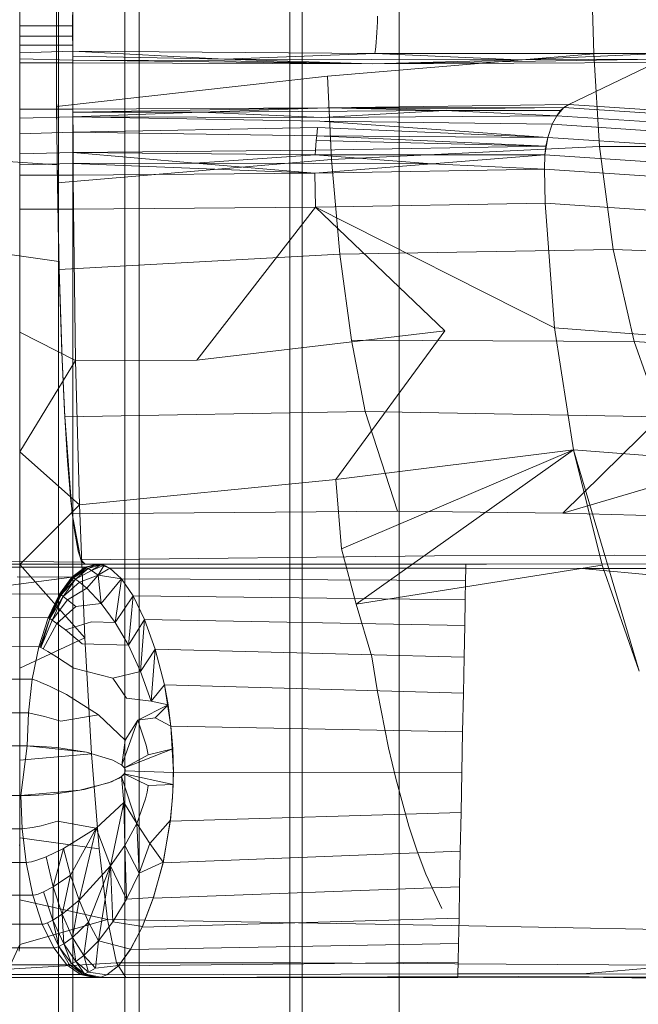
# Model space of a CAD drawing. Extents: x -607 to 0, y -323 to 139.
# Drawn here: x -127 to -123, y -192 to -184 of the extents above; entities that cross this region are included whole.
import ezdxf

# ---------------------------------------------------------------- set-up
doc = ezdxf.new("R2010")
doc.units = 0
doc.header["$MEASUREMENT"] = 0
doc.header["$PDMODE"] = 32
doc.header["$PDSIZE"] = 1
doc.styles.get("Standard").update_dxf_attribs({"font": 'Helvetica LT 57 Condensed_0.ttf'})
doc.dimstyles.new('FEET-METERS', dxfattribs={"dimtxt": 12, "dimasz": 7, "dimexe": 3, "dimexo": 3, "dimgap": 3, "dimtad": 0, "dimdec": 1, "dimzin": 3, "dimdsep": 46, "dimlunit": 4, "dimtxsty": 'Standard', "dimcen": 0.09, "dimadec": 0, "dimazin": 0, "dimtfac": 2, "dimtdec": 1, "dimtofl": 0, "dimtmove": 0, "dimatfit": 3, "dimfxl": 1, "dimfrac": 2, "dimtolj": 1, "dimtzin": 3, "dimarcsym": 0})

# ---------------------------------------------------------------- blocks, each defined once
blk = doc.blocks.new('*D115')
at = {"color": 0, "lineweight": -2, "transparency": 16777216}
for p, q in [((-309.6617, -123.4854), (-309.6617, 124.3698)), ((0.2646, -187.3246), (0.2646, 124.3698)), ((-302.6617, 121.3698), (-198.467, 121.3698)), ((-6.7354, 121.3698), (-96.5342, 121.3698))]:
    blk.add_line(p, q, dxfattribs=at)
at = {"color": 0, "lineweight": 0, "transparency": 16777216}
for points in [[(-302.6617, 122.5365), (-302.6617, 120.2032), (-309.6617, 121.3698)], [(-6.7354, 122.5365), (-6.7354, 120.2032), (0.2646, 121.3698)]]:
    blk.add_solid(points, dxfattribs=at)
at = {"layer": 'Defpoints', "color": 0, "lineweight": 0, "transparency": 16777216}
for p in [(-309.6617, 121.3698), (-309.6617, -126.4854), (0.2646, -190.3246)]:
    blk.add_point(p, dxfattribs=at)
at = {"color": 0, "lineweight": 0, "transparency": 16777216, "insert": (-147.5006, 121.3698), "char_height": 12, "attachment_point": 5}
blk.add_mtext('\\A1;25\'-10" [7.9M]', dxfattribs=at)
blk = doc.blocks.new('new block')
at = {"color": 0, "linetype": 'Continuous', "lineweight": 0}
for p, q in [((-124.6089, -196.7531), (-124.6089, -162.2531)), ((-125.4365, -165.7613), (-125.4365, -193.2613)), ((-125.3427, -165.7613), (-125.3427, -193.2613)), ((-127.183, -165.9488), (-127.1831, -193.0738)), ((-127.183, -165.9488), (-127.1831, -193.0738)), ((-127.0748, -165.9488), (-127.0748, -193.0738)), ((-127.0748, -165.9488), (-127.0748, -193.0738)), ((-126.683, -165.9488), (-126.6831, -193.0738)), ((-126.683, -165.9488), (-126.6831, -193.0738)), ((-126.5748, -165.9488), (-126.5748, -193.0738)), ((-126.5748, -165.9488), (-126.5748, -193.0738)), ((-127.4759, -177.3514), (-127.476, -185.5893)), ((-123.1716, -183.3907), (-123.139, -184.4137)), ((-127.2004, -183.6219), (-127.1997, -184.2694)), ((-127.476, -184.2031), (-127.476, -184.1409)), ((-127.1977, -184.8123), (-127.1999, -184.1219)), ((-127.0773, -184.119), (-127.077, -184.2028)), ((-127.077, -184.2028), (-127.0773, -184.119)), ((-124.7736, -184.1726), (-124.7754, -184.2137)), ((-124.7736, -184.1726), (-124.7723, -184.1295)), ((-127.077, -184.2028), (-127.476, -184.2031)), ((-127.476, -184.2806), (-127.476, -184.2031)), ((-127.0767, -184.2804), (-127.077, -184.2028)), ((-127.0767, -184.2804), (-127.077, -184.2028)), ((-124.7804, -184.2914), (-124.7777, -184.2538)), ((-124.7777, -184.2538), (-124.7754, -184.2137)), ((-127.0767, -184.2804), (-127.476, -184.2806)), ((-127.476, -184.3495), (-127.476, -184.2806)), ((-127.1997, -184.2694), (-127.1987, -184.6433)), ((-127.0764, -184.3496), (-127.0767, -184.2804)), ((-127.0764, -184.3496), (-127.0767, -184.2804)), ((-124.7834, -184.3274), (-124.7869, -184.3603)), ((-124.7834, -184.3274), (-124.7804, -184.2914)), ((-127.0764, -184.3496), (-127.476, -184.3495)), ((-127.476, -184.4077), (-127.476, -184.3495)), ((-127.476, -184.3495), (-127.476, -184.4077)), ((-127.0762, -184.3945), (-127.476, -184.4077)), ((-127.476, -184.4528), (-127.476, -184.4077)), ((-127.476, -184.4077), (-127.476, -184.4528)), ((-127.0762, -184.3945), (-127.0764, -184.3496)), ((-127.0762, -184.3945), (-127.0764, -184.3496)), ((-127.0762, -184.3945), (-124.7937, -184.4114)), ((-127.0762, -184.3945), (-125.9285, -184.4546)), ((-127.0762, -184.3945), (-127.076, -184.4323)), ((-127.076, -184.4323), (-127.0762, -184.3945)), ((-125.9285, -184.4546), (-124.7937, -184.4114)), ((-124.7937, -184.4114), (-124.7896, -184.3831)), ((-122.6359, -184.4112), (-124.7937, -184.4114)), ((-123.709, -184.4594), (-124.7937, -184.4114)), ((-124.7896, -184.3831), (-124.7869, -184.3603)), ((-122.6359, -184.4112), (-123.709, -184.4594)), ((-127.0759, -184.462), (-127.476, -184.4528)), ((-127.476, -184.4827), (-127.476, -184.4528)), ((-127.476, -184.4528), (-127.476, -184.4827)), ((-127.0758, -184.4827), (-127.476, -184.4827)), ((-127.476, -184.8335), (-127.476, -184.4827)), ((-127.0758, -184.4827), (-127.476, -184.4827)), ((-127.476, -184.4827), (-127.476, -184.8335)), ((-127.076, -184.4323), (-125.9285, -184.4546)), ((-127.0759, -184.462), (-127.076, -184.4323)), ((-127.0759, -184.462), (-127.076, -184.4323)), ((-127.0759, -184.462), (-125.9302, -184.4681)), ((-124.8136, -184.4895), (-127.0759, -184.462)), ((-127.0758, -184.4827), (-127.0759, -184.462)), ((-127.0759, -184.462), (-127.0758, -184.4827)), ((-124.8136, -184.4895), (-127.0758, -184.4827)), ((-127.0758, -184.4827), (-127.0744, -184.8336)), ((-124.8136, -184.4895), (-127.0758, -184.4827)), ((-127.0744, -184.8336), (-127.0758, -184.4827)), ((-124.8136, -184.4895), (-125.9302, -184.4681)), ((-123.709, -184.4594), (-125.9285, -184.4546)), ((-124.8136, -184.4895), (-125.9285, -184.4546)), ((-125.1509, -184.5835), (-123.139, -184.4137)), ((-124.8136, -184.4895), (-122.6545, -184.4539)), ((-124.8136, -184.4895), (-123.709, -184.4594)), ((-124.8136, -184.4895), (-122.674, -184.4796)), ((-124.8136, -184.4895), (-122.674, -184.4796)), ((-122.6545, -184.4539), (-123.709, -184.4594)), ((-123.139, -184.4137), (-123.0961, -185.1164)), ((-122.6826, -184.488), (-123.3284, -184.7966)), ((-122.6826, -184.488), (-123.3284, -184.7966)), ((-127.1977, -184.8123), (-125.1509, -184.5835)), ((-125.12, -185.2146), (-125.1509, -184.5835)), ((-127.1987, -184.6433), (-127.1933, -185.2528)), ((-127.476, -184.8335), (-127.0744, -184.8336)), ((-127.0744, -184.8336), (-127.476, -184.8335)), ((-127.476, -184.8335), (-127.476, -184.9022)), ((-127.1915, -185.39), (-127.1977, -184.8123)), ((-125.1525, -184.8227), (-127.0744, -184.8336)), ((-125.1525, -184.8227), (-127.0744, -184.8336)), ((-127.0744, -184.8336), (-127.0742, -184.8913)), ((-127.0743, -184.8557), (-127.0744, -184.8336)), ((-125.1525, -184.8227), (-127.0743, -184.8557)), ((-127.0743, -184.8557), (-126.1086, -184.8552)), ((-127.0743, -184.8557), (-127.0742, -184.8913)), ((-127.0742, -184.8913), (-126.1086, -184.8552)), ((-125.1525, -184.8227), (-126.1086, -184.8552)), ((-124.2647, -184.8426), (-126.1086, -184.8552)), ((-126.1086, -184.8552), (-125.1959, -184.895)), ((-124.2647, -184.8426), (-125.1959, -184.895)), ((-125.1525, -184.8227), (-123.3284, -184.7966)), ((-125.1525, -184.8227), (-123.3284, -184.7966)), ((-125.1525, -184.8227), (-123.3648, -184.82)), ((-125.1525, -184.8227), (-124.2511, -184.8295)), ((-125.1525, -184.8227), (-124.2647, -184.8426)), ((-123.4191, -184.883), (-124.2647, -184.8426)), ((-123.3895, -184.8439), (-124.2647, -184.8426)), ((-123.3648, -184.82), (-124.2511, -184.8295)), ((-123.3648, -184.82), (-123.4191, -184.883)), ((-123.3895, -184.8439), (-123.4191, -184.883)), ((-123.3648, -184.82), (-123.3895, -184.8439)), ((-123.3284, -184.7966), (-123.3648, -184.82)), ((-123.3284, -184.7966), (-123.3648, -184.82)), ((-123.3648, -184.82), (-122.4804, -184.8783)), ((-122.4433, -184.855), (-123.3284, -184.7966)), ((-123.3284, -184.7966), (-122.4433, -184.855)), ((-127.0742, -184.8913), (-127.476, -184.901)), ((-127.476, -185.0185), (-127.476, -184.9022)), ((-127.0737, -185.0068), (-127.0742, -184.8913)), ((-127.0742, -184.8913), (-127.0737, -185.0068)), ((-127.0742, -184.8913), (-125.2101, -184.9237)), ((-127.0742, -184.8913), (-125.1959, -184.895)), ((-123.4869, -185.047), (-125.2101, -184.9237)), ((-123.4528, -184.9468), (-125.2101, -184.9237)), ((-123.4191, -184.883), (-125.1959, -184.895)), ((-123.4191, -184.883), (-123.4528, -184.9468)), ((-123.4191, -184.883), (-123.4528, -184.9468)), ((-123.4191, -184.883), (-122.5368, -184.9414)), ((-127.0737, -185.0068), (-127.476, -185.0185)), ((-127.0737, -185.0068), (-125.2258, -184.9715)), ((-127.0731, -185.1599), (-127.0737, -185.0068)), ((-127.0737, -185.0068), (-127.0731, -185.1599)), ((-127.0737, -185.0068), (-125.2312, -185.0354)), ((-125.2258, -184.9715), (-125.2312, -185.0354)), ((-123.4869, -185.047), (-125.2258, -184.9715)), ((-123.4528, -184.9468), (-123.4869, -185.047)), ((-123.4528, -184.9468), (-123.4869, -185.047)), ((-123.4528, -184.9468), (-122.5725, -185.0052)), ((-127.476, -185.1687), (-127.476, -185.0185)), ((-125.2375, -185.0687), (-125.2409, -185.1428)), ((-125.2312, -185.0354), (-125.2375, -185.0687)), ((-123.5007, -185.1128), (-125.2375, -185.0687)), ((-123.5007, -185.1128), (-125.2312, -185.0354)), ((-123.4869, -185.047), (-125.2312, -185.0354)), ((-123.4869, -185.047), (-123.5091, -185.1779)), ((-123.4869, -185.047), (-123.5007, -185.1128)), ((-123.4869, -185.047), (-122.6098, -185.1058)), ((-127.1933, -185.2528), (-128.8776, -185.1422)), ((-127.0731, -185.1599), (-125.2409, -185.1428)), ((-125.2409, -185.1428), (-125.2444, -185.1776)), ((-123.5007, -185.1128), (-125.2409, -185.1428)), ((-125.12, -185.2146), (-123.0961, -185.1164)), ((-123.5091, -185.1779), (-123.5007, -185.1128)), ((-119.2916, -185.0963), (-123.0961, -185.1164)), ((-123.0961, -185.1164), (-122.9933, -185.8937)), ((-127.0731, -185.1599), (-127.476, -185.1697)), ((-127.476, -185.2008), (-127.476, -185.1687)), ((-127.476, -185.253), (-127.476, -185.2008)), ((-127.1915, -185.39), (-125.12, -185.2146)), ((-127.0727, -185.2448), (-127.0731, -185.1599)), ((-127.0731, -185.1599), (-125.2444, -185.1776)), ((-127.0731, -185.1599), (-126.152, -185.2417)), ((-127.0727, -185.2448), (-127.0731, -185.1599)), ((-126.152, -185.2417), (-125.2444, -185.1776)), ((-124.3631, -185.2466), (-125.2444, -185.1776)), ((-123.5091, -185.1779), (-125.2444, -185.1776)), ((-125.058, -185.928), (-125.12, -185.2146)), ((-123.5091, -185.1779), (-124.3631, -185.2466)), ((-123.5091, -185.1779), (-123.5123, -185.2864)), ((-123.5123, -185.2864), (-123.5091, -185.1779)), ((-122.6359, -185.2364), (-123.5091, -185.1779)), ((-127.0727, -185.2448), (-127.476, -185.253)), ((-127.476, -185.3319), (-127.476, -185.2505)), ((-127.1933, -185.2528), (-127.18, -185.9851)), ((-127.0727, -185.2448), (-126.152, -185.2417)), ((-127.0727, -185.2448), (-127.0724, -185.3319)), ((-125.2463, -185.3165), (-127.0727, -185.2448)), ((-127.0724, -185.3319), (-127.0727, -185.2448)), ((-125.2463, -185.3165), (-126.152, -185.2417)), ((-126.152, -185.2417), (-124.3631, -185.2466)), ((-125.2463, -185.3165), (-124.3631, -185.2466)), ((-123.5123, -185.2864), (-125.2463, -185.3165)), ((-125.2463, -185.3165), (-123.5123, -185.2864)), ((-123.5123, -185.2864), (-124.3631, -185.2466)), ((-122.6423, -185.3449), (-123.5123, -185.2864)), ((-123.5063, -185.5439), (-123.5123, -185.2864)), ((-123.5123, -185.2864), (-122.6423, -185.3449)), ((-123.5123, -185.2864), (-123.5063, -185.5439)), ((-127.476, -185.5893), (-127.476, -185.3319)), ((-127.0724, -185.3319), (-127.476, -185.3319)), ((-127.0724, -185.3319), (-127.476, -185.3319)), ((-127.476, -185.3319), (-127.476, -190.3417)), ((-127.476, -185.5893), (-127.476, -185.3319)), ((-127.476, -185.3319), (-127.476, -190.3417)), ((-127.0724, -185.3319), (-125.2463, -185.3165)), ((-125.2463, -185.3165), (-127.0724, -185.3319)), ((-127.0724, -185.3319), (-127.0713, -185.5893)), ((-127.0713, -185.5893), (-127.0724, -185.3319)), ((-125.2421, -185.5739), (-125.2463, -185.3165)), ((-127.1785, -186.0448), (-127.1915, -185.39)), ((-127.476, -185.5893), (-127.0713, -185.5893)), ((-127.0713, -185.5893), (-127.476, -185.5893)), ((-127.476, -187.4223), (-127.476, -185.5893)), ((-127.0713, -185.5893), (-125.2421, -185.5739)), ((-127.0713, -185.5893), (-125.2421, -185.5739)), ((-127.055, -186.7319), (-127.0713, -185.5893)), ((-127.055, -186.7319), (-127.0713, -185.5893)), ((-125.2421, -185.5739), (-126.1386, -186.729)), ((-125.2421, -185.5739), (-123.5063, -185.5439)), ((-123.5063, -185.5439), (-125.2421, -185.5739)), ((-125.2421, -185.5739), (-124.2635, -186.509)), ((-125.2421, -185.5739), (-123.4358, -186.4867)), ((-123.5063, -185.5439), (-122.6439, -185.6025)), ((-123.4358, -186.4867), (-123.5063, -185.5439)), ((-123.5063, -185.5439), (-122.6439, -185.6025)), ((-123.5063, -185.5439), (-123.4358, -186.4867)), ((-127.18, -185.9851), (-128.835, -185.7485)), ((-125.058, -185.928), (-122.9933, -185.8937)), ((-122.9933, -185.8937), (-122.8345, -186.5893)), ((-119.1179, -186.025), (-122.9933, -185.8937)), ((-127.1785, -186.0448), (-125.058, -185.928)), ((-124.9706, -186.5789), (-125.058, -185.928)), ((-127.18, -185.9851), (-127.1588, -186.6695)), ((-127.1597, -186.648), (-127.1785, -186.0448)), ((-123.4358, -186.4867), (-123.2916, -187.4072)), ((-123.4358, -186.4867), (-122.6032, -186.5501)), ((-123.4358, -186.4867), (-123.2916, -187.4072)), ((-127.476, -186.5195), (-127.055, -186.7319)), ((-124.2635, -186.509), (-126.1386, -186.729)), ((-124.2635, -186.509), (-125.0872, -187.6315)), ((-124.9706, -186.5789), (-122.8345, -186.5893)), ((-124.8667, -187.1193), (-124.9706, -186.5789)), ((-122.8345, -186.5893), (-122.6338, -187.1585)), ((-118.8564, -186.8372), (-122.8345, -186.5893)), ((-127.1588, -186.6695), (-127.1597, -186.648)), ((-127.1588, -186.6695), (-127.1387, -187.1156)), ((-127.1364, -187.1582), (-127.1588, -186.6695)), ((-127.055, -186.7319), (-127.476, -187.4223)), ((-127.055, -186.7319), (-126.1386, -186.729)), ((-127.0262, -187.8244), (-127.055, -186.7319)), ((-127.055, -186.7319), (-127.0262, -187.8244)), ((-127.1387, -187.1156), (-127.1158, -187.4901)), ((-127.1364, -187.1582), (-124.8667, -187.1193)), ((-127.0802, -187.8915), (-127.1364, -187.1582)), ((-124.8667, -187.1193), (-122.6338, -187.1585)), ((-124.622, -187.8718), (-124.8667, -187.1193)), ((-122.6338, -187.1585), (-123.3729, -187.886)), ((-127.0262, -187.8244), (-127.476, -187.4223)), ((-127.476, -189.0591), (-127.476, -187.4223)), ((-123.2916, -187.4072), (-125.0872, -187.6315)), ((-123.2916, -187.4072), (-125.0447, -188.1565)), ((-123.2916, -187.4072), (-124.9357, -188.5739)), ((-123.2916, -187.4072), (-122.7966, -189.0819)), ((-122.4866, -187.4709), (-123.2916, -187.4072)), ((-123.0768, -188.2798), (-123.2916, -187.4072)), ((-127.1158, -187.4901), (-127.0908, -187.7909)), ((-122.4067, -187.6006), (-123.3729, -187.886)), ((-127.0262, -187.8244), (-125.0872, -187.6315)), ((-125.0447, -188.1565), (-125.0872, -187.6315)), ((-127.0262, -187.8244), (-127.476, -188.2758)), ((-127.0908, -187.7909), (-127.064, -188.0188)), ((-126.9858, -188.8287), (-127.0262, -187.8244)), ((-127.0262, -187.8244), (-126.9858, -188.8287)), ((-127.0802, -187.8915), (-124.622, -187.8718)), ((-127.0157, -188.239), (-127.0802, -187.8915)), ((-124.622, -187.8718), (-123.3729, -187.886)), ((-122.1652, -187.9199), (-123.3729, -187.886)), ((-127.064, -188.0188), (-127.0359, -188.1738)), ((-127.0359, -188.1738), (-127.007, -188.2559)), ((-124.9357, -188.5739), (-125.0447, -188.1565)), ((-124.3438, -188.2096), (-122.9839, -188.2041)), ((-121.6893, -188.2151), (-122.9839, -188.2041)), ((-127.007, -188.2559), (-128.5894, -188.2415)), ((-127.5602, -188.271), (-127.2363, -188.271)), ((-127.5602, -188.271), (-126.8857, -188.271)), ((-126.9858, -188.8287), (-127.476, -188.2758)), ((-127.2363, -188.271), (-126.8857, -188.271)), ((-127.0157, -188.239), (-124.3438, -188.2096)), ((-126.9829, -188.2708), (-127.0157, -188.239)), ((-127.007, -188.2559), (-126.977, -188.2709)), ((-126.9551, -188.2709), (-126.9829, -188.2708)), ((-126.8857, -188.271), (-126.9827, -188.2955)), ((-126.8857, -188.271), (-126.9827, -188.2955)), ((-126.8824, -188.271), (-126.9802, -188.2958)), ((-126.8846, -188.271), (-126.9802, -188.2958)), ((-126.8824, -188.271), (-126.9776, -188.2966)), ((-126.9045, -188.2732), (-126.9776, -188.2966)), ((-126.9776, -188.2966), (-126.9268, -188.2784)), ((-126.9503, -188.2709), (-126.977, -188.2709)), ((-126.8614, -188.2739), (-126.9591, -188.3056)), ((-126.9591, -188.3056), (-126.9154, -188.2822)), ((-126.9551, -188.2709), (-126.8857, -188.271)), ((-126.9503, -188.2709), (-126.8857, -188.271)), ((-126.9493, -188.287), (-126.9268, -188.2784)), ((-126.8614, -188.2739), (-126.9339, -188.3204)), ((-126.8396, -188.2799), (-126.9339, -188.3204)), ((-126.9045, -188.2732), (-126.9268, -188.2784)), ((-126.8614, -188.2739), (-126.9154, -188.2822)), ((-126.8824, -188.271), (-126.9045, -188.2732)), ((-126.8846, -188.271), (-126.8857, -188.271)), ((-126.8857, -188.271), (-126.8846, -188.271)), ((-126.8846, -188.271), (-126.8824, -188.271)), ((-126.8846, -188.271), (-126.8824, -188.271)), ((-124.1057, -188.271), (-126.8846, -188.271)), ((-124.1057, -188.271), (-126.8846, -188.271)), ((-126.8396, -188.2799), (-126.8841, -188.3561)), ((-126.8614, -188.2739), (-126.8824, -188.271)), ((-126.8824, -188.271), (-126.796, -188.3014)), ((-126.8614, -188.2739), (-126.8396, -188.2799)), ((-126.796, -188.3014), (-126.8396, -188.2799)), ((-123.0768, -188.2798), (-124.9357, -188.5739)), ((-124.1057, -188.271), (-124.1063, -188.3033)), ((-124.1057, -188.271), (-124.1063, -188.3033)), ((-122.4395, -188.2685), (-124.1057, -188.271)), ((-124.1057, -188.271), (-123.9501, -188.271)), ((-123.9501, -188.271), (-122.4919, -188.2686)), ((-122.7966, -189.0819), (-123.0768, -188.2798)), ((-127.7175, -188.2939), (-127.3648, -188.2939)), ((-126.9827, -188.2955), (-127.3648, -188.2939)), ((-127.0818, -188.3704), (-126.9827, -188.2955)), ((-126.9827, -188.2955), (-127.0818, -188.3704)), ((-127.0805, -188.3705), (-126.9802, -188.2958)), ((-126.9802, -188.2958), (-127.0791, -188.3709)), ((-126.9776, -188.2966), (-127.0791, -188.3709)), ((-126.9776, -188.2966), (-127.0761, -188.372)), ((-126.9718, -188.2989), (-127.0761, -188.372)), ((-126.9718, -188.2989), (-127.0695, -188.3758)), ((-126.9591, -188.3056), (-127.0695, -188.3758)), ((-126.9591, -188.3056), (-127.0549, -188.3862)), ((-126.9339, -188.3204), (-127.0549, -188.3862)), ((-126.8841, -188.3561), (-127.0261, -188.4077)), ((-126.9827, -188.2955), (-126.9815, -188.2956)), ((-126.9815, -188.2956), (-126.9802, -188.2958)), ((-126.9802, -188.2958), (-126.9776, -188.2966)), ((-126.9776, -188.2966), (-126.9493, -188.287)), ((-126.9776, -188.2966), (-126.9718, -188.2989)), ((-126.9591, -188.3056), (-126.9718, -188.2989)), ((-126.8841, -188.3561), (-126.9699, -188.4537)), ((-126.9339, -188.3204), (-126.9591, -188.3056)), ((-126.8841, -188.3561), (-126.9339, -188.3204)), ((-126.796, -188.3014), (-126.8841, -188.3561)), ((-126.7075, -188.3819), (-126.8841, -188.3561)), ((-126.8604, -188.5686), (-126.8841, -188.3561)), ((-126.7075, -188.3819), (-126.796, -188.3014)), ((-124.1063, -188.3033), (-126.796, -188.3014)), ((-126.796, -188.3014), (-126.7075, -188.3819)), ((-124.1063, -188.3033), (-124.108, -188.3943)), ((-124.1063, -188.3033), (-124.108, -188.3943)), ((-124.1063, -188.3033), (-123.2282, -188.3037)), ((-123.2282, -188.3037), (-121.5282, -188.307)), ((-123.2282, -188.3037), (-122.2867, -188.3958)), ((-127.0818, -188.3704), (-128.0334, -188.4951)), ((-127.0818, -188.3704), (-127.4963, -188.3675)), ((-127.1773, -188.4986), (-127.0818, -188.3704)), ((-127.0818, -188.3704), (-127.1773, -188.4986)), ((-127.1744, -188.4992), (-127.0761, -188.372)), ((-127.1711, -188.5006), (-127.0761, -188.372)), ((-127.1711, -188.5006), (-127.0695, -188.3758)), ((-127.1637, -188.5051), (-127.0695, -188.3758)), ((-127.1637, -188.5051), (-127.0549, -188.3862)), ((-127.1475, -188.5174), (-127.0549, -188.3862)), ((-127.1475, -188.5174), (-127.0261, -188.4077)), ((-127.0818, -188.3704), (-127.0805, -188.3705)), ((-127.0805, -188.3705), (-127.0791, -188.3709)), ((-127.0791, -188.3709), (-127.0761, -188.372)), ((-127.0761, -188.372), (-127.0695, -188.3758)), ((-127.0695, -188.3758), (-127.0549, -188.3862)), ((-127.0549, -188.3862), (-127.0261, -188.4077)), ((-126.9699, -188.4537), (-127.0261, -188.4077)), ((-126.7075, -188.3819), (-126.8604, -188.5686)), ((-126.7075, -188.3819), (-126.7555, -188.7135)), ((-126.6195, -188.5121), (-126.7075, -188.3819)), ((-124.108, -188.3943), (-126.7075, -188.3819)), ((-126.7075, -188.3819), (-126.6195, -188.5121)), ((-124.108, -188.3943), (-124.1108, -188.5407)), ((-124.1108, -188.5407), (-124.108, -188.3943)), ((-127.1773, -188.4986), (-128.0334, -188.4951)), ((-127.1773, -188.4986), (-127.2627, -188.6772)), ((-127.2627, -188.6772), (-127.1773, -188.4986)), ((-127.2561, -188.6792), (-127.1711, -188.5006)), ((-127.2561, -188.6792), (-127.1637, -188.5051)), ((-127.2482, -188.6837), (-127.1637, -188.5051)), ((-127.1773, -188.4986), (-127.1759, -188.4988)), ((-127.1759, -188.4988), (-127.1744, -188.4992)), ((-127.1744, -188.4992), (-127.1711, -188.5006)), ((-127.1711, -188.5006), (-127.1637, -188.5051)), ((-127.1637, -188.5051), (-127.1475, -188.5174)), ((-126.9699, -188.4537), (-127.1154, -188.5419)), ((-126.8604, -188.5686), (-126.9699, -188.4537)), ((-127.2482, -188.6837), (-127.1475, -188.5174)), ((-127.2308, -188.6957), (-127.1475, -188.5174)), ((-127.2308, -188.6957), (-127.1154, -188.5419)), ((-127.1475, -188.5174), (-127.1154, -188.5419)), ((-127.1154, -188.5419), (-127.0536, -188.592)), ((-126.8604, -188.5686), (-127.0536, -188.592)), ((-126.8604, -188.5686), (-126.7555, -188.7135)), ((-126.6195, -188.5121), (-126.7555, -188.7135)), ((-126.6195, -188.5121), (-126.6552, -188.8846)), ((-126.5331, -188.6893), (-126.6195, -188.5121)), ((-124.1108, -188.5407), (-126.6195, -188.5121)), ((-126.6195, -188.5121), (-126.5331, -188.6893)), ((-124.8162, -188.972), (-124.9357, -188.5739)), ((-124.1108, -188.5407), (-124.1145, -188.7368)), ((-124.1145, -188.7368), (-124.1108, -188.5407)), ((-127.1966, -188.7196), (-127.0536, -188.592)), ((-127.2627, -188.6772), (-128.1716, -188.6737)), ((-127.2627, -188.6772), (-127.3322, -188.8965)), ((-127.3322, -188.8965), (-127.2627, -188.6772)), ((-127.3254, -188.8982), (-127.2482, -188.6837)), ((-127.3174, -188.9019), (-127.2482, -188.6837)), ((-127.3174, -188.9019), (-127.2308, -188.6957)), ((-127.2997, -188.912), (-127.1966, -188.7196)), ((-127.2627, -188.6772), (-127.2612, -188.6774)), ((-127.2612, -188.6774), (-127.2596, -188.6778)), ((-127.2596, -188.6778), (-127.2561, -188.6792)), ((-127.2561, -188.6792), (-127.2482, -188.6837)), ((-127.2482, -188.6837), (-127.2308, -188.6957)), ((-127.2308, -188.6957), (-127.1966, -188.7196)), ((-127.1966, -188.7196), (-127.1308, -188.7672)), ((-127.1308, -188.7672), (-126.9344, -188.7087)), ((-126.7555, -188.7135), (-126.9344, -188.7087)), ((-126.6552, -188.8846), (-126.7555, -188.7135)), ((-126.5331, -188.6893), (-126.6552, -188.8846)), ((-126.5331, -188.6893), (-126.5634, -189.0821)), ((-126.4526, -188.9134), (-126.5331, -188.6893)), ((-124.1145, -188.7368), (-126.5331, -188.6893)), ((-126.5331, -188.6893), (-126.4526, -188.9134)), ((-127.1308, -188.7672), (-127.0045, -188.8741)), ((-124.1145, -188.7368), (-124.1191, -188.975)), ((-124.1191, -188.975), (-124.1145, -188.7368)), ((-126.9858, -188.8287), (-127.476, -189.0591)), ((-126.6552, -188.8846), (-127.0045, -188.8741)), ((-126.9354, -189.7059), (-126.9858, -188.8287)), ((-126.9354, -189.7059), (-126.9858, -188.8287)), ((-127.3322, -188.8965), (-128.284, -188.8936)), ((-127.3322, -188.8965), (-127.3822, -189.1418)), ((-127.3822, -189.1418), (-127.3322, -188.8965)), ((-127.3322, -188.8965), (-127.329, -188.897)), ((-127.329, -188.897), (-127.3254, -188.8982)), ((-127.3254, -188.8982), (-127.3174, -188.9019)), ((-127.3174, -188.9019), (-127.2997, -188.912)), ((-127.2997, -188.912), (-127.2649, -188.9319)), ((-127.2649, -188.9319), (-127.1976, -188.9713)), ((-126.5634, -189.0821), (-126.6552, -188.8846)), ((-126.4526, -188.9134), (-126.5634, -189.0821)), ((-126.4526, -188.9134), (-126.4847, -189.307)), ((-126.383, -189.1847), (-126.4526, -188.9134)), ((-124.1191, -188.975), (-126.4526, -188.9134)), ((-126.4526, -188.9134), (-126.383, -189.1847)), ((-127.1976, -188.9713), (-127.0679, -189.0591)), ((-124.7726, -189.2369), (-124.8162, -188.972)), ((-124.1191, -188.975), (-124.1244, -189.2461)), ((-124.1244, -189.2461), (-124.1191, -188.975)), ((-127.476, -190.3417), (-127.476, -189.0591)), ((-127.0679, -189.0591), (-126.7729, -189.1337)), ((-126.5634, -189.0821), (-126.7729, -189.1337)), ((-126.4847, -189.307), (-126.5634, -189.0821)), ((-127.3822, -189.1418), (-128.3642, -189.1399)), ((-127.4114, -189.3967), (-127.3822, -189.1418)), ((-127.4114, -189.3967), (-127.3822, -189.1418)), ((-127.3822, -189.1418), (-127.379, -189.1422)), ((-127.379, -189.1422), (-127.3754, -189.143)), ((-127.3754, -189.143), (-127.3676, -189.1456)), ((-127.3676, -189.1456), (-127.3506, -189.1525)), ((-127.3169, -189.1664), (-127.3506, -189.1525)), ((-127.3169, -189.1664), (-127.251, -189.194)), ((-126.7729, -189.1337), (-126.6707, -189.2848)), ((-127.251, -189.194), (-127.1223, -189.2567)), ((-126.383, -189.1847), (-126.4847, -189.307)), ((-126.3557, -189.3349), (-126.383, -189.1847)), ((-124.1244, -189.2461), (-126.383, -189.1847)), ((-126.383, -189.1847), (-126.3342, -189.4959)), ((-124.6892, -189.6615), (-124.7726, -189.2369)), ((-124.1244, -189.2461), (-124.1301, -189.5399)), ((-124.1301, -189.5399), (-124.1244, -189.2461)), ((-126.8813, -189.4105), (-127.1223, -189.2567)), ((-126.4847, -189.307), (-126.6707, -189.2848)), ((-126.3557, -189.3349), (-126.4847, -189.307)), ((-127.4114, -189.3967), (-128.4105, -189.3958)), ((-127.4114, -189.3967), (-127.4211, -189.6459)), ((-127.4211, -189.6459), (-127.4114, -189.3967)), ((-127.4114, -189.3967), (-127.2894, -189.4236)), ((-126.3557, -189.3349), (-126.5837, -189.4518)), ((-126.3557, -189.3349), (-126.4524, -189.4336)), ((-126.3342, -189.4959), (-126.3557, -189.3349)), ((-127.2894, -189.4236), (-127.1664, -189.4589)), ((-127.1664, -189.4589), (-126.8813, -189.4105)), ((-126.8813, -189.4105), (-126.6805, -189.6016)), ((-126.7043, -189.7909), (-126.5837, -189.4518)), ((-126.6805, -189.6016), (-126.5837, -189.4518)), ((-126.5837, -189.4518), (-126.4524, -189.4336)), ((-126.5837, -189.4518), (-126.5209, -189.6394)), ((-126.3342, -189.4959), (-126.4524, -189.4336)), ((-126.3342, -189.4959), (-126.3263, -189.5807)), ((-124.1301, -189.5399), (-126.3342, -189.4959)), ((-126.316, -189.8456), (-126.3342, -189.4959)), ((-124.136, -189.845), (-124.1301, -189.5399)), ((-124.136, -189.845), (-124.1301, -189.5399)), ((-126.7043, -189.7909), (-126.6805, -189.6016)), ((-126.3205, -189.6675), (-126.3263, -189.5807)), ((-128.4249, -189.646), (-127.4211, -189.6459)), ((-127.4211, -189.6459), (-127.9425, -189.646)), ((-127.4673, -190.021), (-127.4211, -189.6459)), ((-127.4211, -189.6459), (-127.3128, -189.6493)), ((-126.973, -189.6942), (-127.4211, -189.6459)), ((-127.3128, -189.6493), (-127.1996, -189.6585)), ((-127.1996, -189.6585), (-126.973, -189.6942)), ((-126.973, -189.6942), (-126.7727, -189.7528)), ((-126.7727, -189.7528), (-126.973, -189.6942)), ((-126.6851, -189.812), (-126.3205, -189.6675)), ((-126.5158, -189.6633), (-126.5209, -189.6394)), ((-126.5072, -189.7133), (-126.5158, -189.6633)), ((-126.3205, -189.6675), (-126.5072, -189.7133)), ((-126.317, -189.756), (-126.3205, -189.6675)), ((-124.6355, -189.8915), (-124.6892, -189.6615)), ((-126.9354, -189.7059), (-127.476, -189.7534)), ((-127.476, -190.3417), (-127.476, -189.7534)), ((-126.8769, -190.4238), (-126.9354, -189.7059)), ((-126.8769, -190.4238), (-126.9354, -189.7059)), ((-126.7727, -189.7528), (-126.7043, -189.7909)), ((-126.7043, -189.7909), (-126.7727, -189.7528)), ((-126.6851, -189.812), (-126.5072, -189.7133)), ((-126.316, -189.8456), (-126.317, -189.756)), ((-126.6851, -189.812), (-126.7043, -189.7909)), ((-126.6851, -189.812), (-126.7043, -189.7909)), ((-126.6817, -189.8462), (-126.688, -189.8574)), ((-126.6813, -189.8453), (-126.6874, -189.8565)), ((-126.6802, -189.823), (-126.6851, -189.812)), ((-126.6802, -189.823), (-126.6851, -189.812)), ((-126.6788, -189.8345), (-126.6817, -189.8462)), ((-126.6798, -189.8401), (-126.6813, -189.8453)), ((-126.6788, -189.8341), (-126.6802, -189.823)), ((-126.6788, -189.8341), (-126.6802, -189.823)), ((-126.6794, -189.8381), (-126.6798, -189.8401)), ((-126.6792, -189.8372), (-126.6794, -189.8381)), ((-126.6791, -189.8367), (-126.6792, -189.8372)), ((-126.6788, -189.8341), (-126.6791, -189.8365)), ((-126.6791, -189.8365), (-126.6791, -189.8367)), ((-126.6788, -189.8341), (-126.316, -189.8456)), ((-126.316, -189.8456), (-126.6788, -189.8341)), ((-126.6788, -189.8341), (-126.6788, -189.8345)), ((-126.6788, -189.8341), (-126.6788, -189.8341)), ((-126.316, -189.8456), (-124.136, -189.845)), ((-124.136, -189.845), (-126.316, -189.8456)), ((-126.316, -189.8458), (-126.316, -189.8456)), ((-126.316, -189.8458), (-126.316, -189.8456)), ((-126.316, -189.8463), (-126.316, -189.8458)), ((-126.316, -189.8458), (-126.316, -189.8463)), ((-124.1419, -190.1496), (-124.136, -189.845)), ((-124.1419, -190.1496), (-124.136, -189.845)), ((-126.9907, -189.9752), (-126.7823, -189.9164)), ((-126.7254, -189.8889), (-126.8068, -189.9257)), ((-126.7823, -189.9164), (-126.7089, -189.8778)), ((-126.6976, -189.8682), (-126.7254, -189.8889)), ((-126.7089, -189.8778), (-126.6874, -189.8565)), ((-126.7089, -189.8778), (-126.5923, -190.2315)), ((-126.7089, -189.8778), (-126.6898, -190.0747)), ((-126.688, -189.8574), (-126.6976, -189.8682)), ((-126.6874, -189.8565), (-126.5061, -189.9443)), ((-126.3179, -189.9386), (-126.6874, -189.8565)), ((-126.3228, -190.0372), (-126.316, -189.8487)), ((-126.3167, -189.8912), (-126.3179, -189.9386)), ((-126.3162, -189.8653), (-126.3167, -189.8912)), ((-126.3161, -189.8524), (-126.3162, -189.8653)), ((-126.316, -189.8487), (-126.3161, -189.8524)), ((-126.316, -189.8463), (-126.316, -189.8478)), ((-126.316, -189.8478), (-126.316, -189.8487)), ((-126.316, -189.8484), (-126.316, -189.8487)), ((-124.5355, -190.2517), (-124.6355, -189.8915)), ((-127.0218, -189.9813), (-127.4673, -190.021)), ((-127.2224, -190.0102), (-126.9907, -189.9752)), ((-126.8068, -189.9257), (-127.0218, -189.9813)), ((-126.5061, -189.9443), (-126.5145, -189.9952)), ((-126.3179, -189.9386), (-126.5061, -189.9443)), ((-126.3179, -189.9386), (-126.3223, -190.0301)), ((-127.4673, -190.021), (-128.4735, -190.021)), ((-127.4673, -190.021), (-127.9924, -190.021)), ((-127.3946, -190.0206), (-127.4673, -190.021)), ((-127.4673, -190.021), (-127.4581, -190.2713)), ((-127.4673, -190.021), (-127.4581, -190.2713)), ((-127.3946, -190.0206), (-127.336, -190.0187)), ((-127.336, -190.0187), (-127.2224, -190.0102)), ((-126.5255, -190.045), (-126.5923, -190.2315)), ((-126.5255, -190.045), (-126.5145, -189.9952)), ((-126.3391, -190.2135), (-126.3228, -190.0372)), ((-126.3383, -190.2068), (-126.3223, -190.0301)), ((-126.8991, -190.2668), (-126.6898, -190.0747)), ((-126.6898, -190.0747), (-126.7896, -190.5509)), ((-126.6898, -190.0747), (-126.6835, -190.3993)), ((-126.5923, -190.2315), (-126.6898, -190.0747)), ((-127.1904, -190.214), (-127.3148, -190.2488)), ((-126.8991, -190.2668), (-127.1904, -190.214)), ((-126.3383, -190.2068), (-126.4924, -190.3827)), ((-126.394, -190.5298), (-126.3391, -190.2135)), ((-126.3928, -190.5241), (-126.3383, -190.2068)), ((-126.3391, -190.2135), (-124.1419, -190.1496)), ((-124.1476, -190.442), (-124.1419, -190.1496)), ((-124.1476, -190.442), (-124.1419, -190.1496)), ((-127.4581, -190.2713), (-128.4587, -190.2712)), ((-127.4581, -190.2713), (-127.3801, -190.2628)), ((-127.4287, -190.5272), (-127.4581, -190.2713)), ((-127.4581, -190.2713), (-127.4287, -190.5272)), ((-127.3801, -190.2628), (-127.3148, -190.2488)), ((-126.8991, -190.2668), (-127.1468, -190.4207)), ((-126.8991, -190.2668), (-127.0922, -190.6223)), ((-126.8991, -190.2668), (-127.028, -190.8105)), ((-126.8991, -190.2668), (-126.7896, -190.5509)), ((-126.5923, -190.2315), (-126.6835, -190.3993)), ((-126.5923, -190.2315), (-126.5748, -190.6078)), ((-126.5923, -190.2315), (-126.4924, -190.3827)), ((-124.4728, -190.4417), (-124.5355, -190.2517)), ((-126.8769, -190.4238), (-127.476, -190.3417)), ((-127.476, -190.8097), (-127.476, -190.3417)), ((-127.476, -190.3417), (-127.4759, -191.146)), ((-127.476, -190.396), (-127.481, -190.396)), ((-127.1468, -190.4207), (-127.2777, -190.4831)), ((-127.1468, -190.4207), (-127.2246, -190.71)), ((-127.1468, -190.4207), (-127.0922, -190.6223)), ((-126.8124, -190.9571), (-126.8769, -190.4238)), ((-126.8124, -190.9571), (-126.8769, -190.4238)), ((-126.6835, -190.3993), (-126.7896, -190.5509)), ((-126.5748, -190.6078), (-126.6835, -190.3993)), ((-126.67, -190.805), (-126.6835, -190.3993)), ((-126.5748, -190.6078), (-126.4924, -190.3827)), ((-126.3928, -190.5241), (-126.4924, -190.3827)), ((-127.3871, -190.5214), (-127.3475, -190.5101)), ((-127.3475, -190.5101), (-127.2777, -190.4831)), ((-127.2777, -190.4831), (-127.2246, -190.71)), ((-126.394, -190.5298), (-124.1476, -190.442)), ((-124.407, -190.6158), (-124.4728, -190.4417)), ((-124.1528, -190.7111), (-124.1476, -190.442)), ((-124.1528, -190.7111), (-124.1476, -190.442)), ((-127.4287, -190.5272), (-128.4116, -190.5271)), ((-127.4287, -190.5272), (-127.4079, -190.5256)), ((-127.3776, -190.7735), (-127.4287, -190.5272)), ((-127.4287, -190.5272), (-127.3776, -190.7735)), ((-127.3871, -190.5214), (-127.4079, -190.5256)), ((-126.7896, -190.5509), (-127.028, -190.8105)), ((-126.7896, -190.5509), (-126.9566, -190.9779)), ((-126.8809, -191.1181), (-126.7896, -190.5509)), ((-126.7733, -190.9752), (-126.7896, -190.5509)), ((-126.67, -190.805), (-126.7896, -190.5509)), ((-126.3928, -190.5241), (-126.5748, -190.6078)), ((-126.4677, -190.7965), (-126.394, -190.5298)), ((-126.4662, -190.7918), (-126.3928, -190.5241)), ((-127.0922, -190.6223), (-127.2246, -190.71)), ((-127.1572, -190.9172), (-127.0922, -190.6223)), ((-127.028, -190.8105), (-127.0922, -190.6223)), ((-126.67, -190.805), (-126.5748, -190.6078)), ((-124.2882, -190.8752), (-124.407, -190.6158)), ((-127.2246, -190.71), (-127.296, -190.7487)), ((-127.2246, -190.71), (-127.2269, -190.9637)), ((-127.1572, -190.9172), (-127.2246, -190.71)), ((-126.4677, -190.7965), (-124.1528, -190.7111)), ((-124.1574, -190.9465), (-124.1528, -190.7111)), ((-124.1574, -190.9465), (-124.1528, -190.7111)), ((-127.3776, -190.7735), (-128.3299, -190.7734)), ((-127.476, -190.9263), (-127.476, -190.8064)), ((-126.8124, -190.9571), (-127.476, -190.8097)), ((-127.4759, -191.146), (-127.476, -190.8097)), ((-127.476, -190.8097), (-127.476, -191.146)), ((-127.3776, -190.7735), (-127.3572, -190.7711)), ((-127.3062, -190.9933), (-127.3776, -190.7735)), ((-127.3776, -190.7735), (-127.3062, -190.9933)), ((-127.3572, -190.7711), (-127.3363, -190.7651)), ((-127.296, -190.7487), (-127.3363, -190.7651)), ((-127.296, -190.7487), (-127.2269, -190.9637)), ((-127.028, -190.8105), (-127.1572, -190.9172)), ((-127.028, -190.8105), (-127.0784, -191.0934)), ((-126.9566, -190.9779), (-127.028, -190.8105)), ((-126.7733, -190.9752), (-126.67, -190.805)), ((-126.4662, -190.7918), (-126.67, -190.805)), ((-126.5516, -191.015), (-126.4677, -190.7965)), ((-126.5499, -191.0112), (-126.4662, -190.7918)), ((-126.8124, -190.9571), (-127.4759, -191.146)), ((-127.1572, -190.9172), (-127.2269, -190.9637)), ((-127.1572, -190.9172), (-127.1439, -191.1418)), ((-127.0784, -191.0934), (-127.1572, -190.9172)), ((-126.7443, -191.2847), (-126.8124, -190.9571)), ((-126.8124, -190.9571), (-124.2154, -191.0034)), ((-126.7443, -191.2847), (-126.8124, -190.9571)), ((-126.5516, -191.015), (-124.1574, -190.9465)), ((-124.1612, -191.139), (-124.1574, -190.9465)), ((-124.1612, -191.139), (-124.1574, -190.9465)), ((-127.3062, -190.9933), (-128.2155, -190.9933)), ((-127.3062, -190.9933), (-127.2966, -190.9926)), ((-127.2183, -191.1719), (-127.3062, -190.9933)), ((-127.3062, -190.9933), (-127.2183, -191.1719)), ((-127.2966, -190.9926), (-127.2866, -190.9905)), ((-127.2866, -190.9905), (-127.2662, -190.9833)), ((-127.2269, -190.9637), (-127.2662, -190.9833)), ((-127.2662, -190.9833), (-127.1807, -191.1619)), ((-127.2269, -190.9637), (-127.1807, -191.1619)), ((-127.2269, -190.9637), (-127.1439, -191.1418)), ((-126.9566, -190.9779), (-127.0784, -191.0934)), ((-126.9925, -191.2304), (-126.9566, -190.9779)), ((-126.8809, -191.1181), (-126.9566, -190.9779)), ((-126.8809, -191.1181), (-126.7733, -190.9752)), ((-126.5499, -191.0112), (-126.7733, -190.9752)), ((-126.6405, -191.1854), (-126.5516, -191.015)), ((-126.6388, -191.1825), (-126.5499, -191.0112)), ((-121.7899, -191.0487), (-124.2154, -191.0034)), ((-127.0784, -191.0934), (-127.1439, -191.1418)), ((-127.0784, -191.0934), (-127.0519, -191.2741)), ((-126.9925, -191.2304), (-127.0784, -191.0934)), ((-127.2183, -191.1719), (-128.0747, -191.1719)), ((-127.5608, -191.3336), (-127.4759, -191.146)), ((-127.4813, -191.1972), (-127.476, -191.146)), ((-127.4801, -191.1915), (-127.476, -191.146)), ((-127.4759, -191.146), (-127.4778, -191.1763)), ((-127.476, -191.146), (-127.4759, -191.146)), ((-127.4759, -191.146), (-127.476, -191.146)), ((-127.2183, -191.1719), (-127.2092, -191.1712)), ((-127.2183, -191.1719), (-127.1198, -191.2995)), ((-127.2183, -191.1719), (-127.1198, -191.2995)), ((-127.2092, -191.1712), (-127.1998, -191.1691)), ((-127.1807, -191.1619), (-127.1998, -191.1691)), ((-127.1439, -191.1418), (-127.1807, -191.1619)), ((-127.1807, -191.1619), (-127.1028, -191.2972)), ((-127.1807, -191.1619), (-127.0853, -191.2912)), ((-127.1439, -191.1418), (-127.0853, -191.2912)), ((-127.1439, -191.1418), (-127.0519, -191.2741)), ((-126.8809, -191.1181), (-126.9925, -191.2304)), ((-126.9042, -191.3245), (-126.8809, -191.1181)), ((-126.6388, -191.1825), (-126.8809, -191.1181)), ((-126.7304, -191.3072), (-126.6405, -191.1854)), ((-126.7286, -191.3053), (-126.6388, -191.1825)), ((-126.6405, -191.1854), (-124.1612, -191.139)), ((-124.164, -191.2815), (-124.1612, -191.139)), ((-124.164, -191.2815), (-124.1612, -191.139)), ((-126.9925, -191.2304), (-127.0519, -191.2741)), ((-126.9925, -191.2304), (-126.9568, -191.3569)), ((-126.9042, -191.3245), (-126.9925, -191.2304)), ((-127.1198, -191.2995), (-127.9169, -191.2995)), ((-126.7443, -191.2847), (-127.5608, -191.3336)), ((-127.1198, -191.2995), (-127.1156, -191.2994)), ((-127.1198, -191.2995), (-127.0174, -191.3731)), ((-127.1198, -191.2995), (-127.0174, -191.3731)), ((-127.1156, -191.2994), (-127.1114, -191.2989)), ((-127.1114, -191.2989), (-127.1028, -191.2972)), ((-127.0853, -191.2912), (-127.1028, -191.2972)), ((-127.0019, -191.3717), (-127.1028, -191.2972)), ((-127.0519, -191.2741), (-127.0853, -191.2912)), ((-127.0019, -191.3717), (-127.0853, -191.2912)), ((-126.9864, -191.3681), (-127.0853, -191.2912)), ((-126.9864, -191.3681), (-127.0519, -191.2741)), ((-126.9568, -191.3569), (-127.0519, -191.2741)), ((-126.9042, -191.3245), (-126.9568, -191.3569)), ((-126.7286, -191.3053), (-126.9042, -191.3245)), ((-126.8188, -191.3768), (-126.7304, -191.3072)), ((-126.8179, -191.3764), (-126.7286, -191.3053)), ((-126.6751, -191.396), (-126.7443, -191.2847)), ((-126.7443, -191.2847), (-125.3538, -191.2853)), ((-126.6751, -191.396), (-126.7443, -191.2847)), ((-126.7304, -191.3072), (-124.164, -191.2815)), ((-125.3538, -191.2853), (-122.628, -191.3041)), ((-124.1657, -191.3682), (-124.164, -191.2815)), ((-124.1657, -191.3682), (-124.164, -191.2815)), ((-123.2248, -191.3686), (-122.2266, -191.2831)), ((-126.6751, -191.396), (-128.4699, -191.396)), ((-127.0174, -191.3731), (-127.753, -191.373)), ((-126.6751, -191.396), (-127.7246, -191.396)), ((-126.6751, -191.396), (-127.7246, -191.396)), ((-126.9173, -191.396), (-127.5928, -191.396)), ((-126.6751, -191.396), (-127.5928, -191.396)), ((-126.9173, -191.396), (-127.5928, -191.396)), ((-127.0174, -191.3731), (-127.0136, -191.373)), ((-127.0174, -191.3731), (-126.9173, -191.396)), ((-127.0174, -191.3731), (-126.9173, -191.396)), ((-127.0136, -191.373), (-127.0097, -191.3727)), ((-127.0097, -191.3727), (-127.0019, -191.3717)), ((-127.0019, -191.3717), (-126.9864, -191.3681)), ((-126.8896, -191.3955), (-127.0019, -191.3717)), ((-126.9034, -191.396), (-127.0019, -191.3717)), ((-126.9864, -191.3681), (-126.9568, -191.3569)), ((-126.8638, -191.3924), (-126.9864, -191.3681)), ((-126.8896, -191.3955), (-126.9864, -191.3681)), ((-126.8179, -191.3764), (-126.9568, -191.3569)), ((-126.9173, -191.396), (-126.9138, -191.396)), ((-126.9173, -191.396), (-124.1663, -191.396)), ((-124.1663, -191.396), (-126.9173, -191.396)), ((-126.9139, -191.396), (-126.9126, -191.396)), ((-126.9126, -191.396), (-126.9103, -191.396)), ((-126.9104, -191.396), (-126.9079, -191.396)), ((-126.9079, -191.396), (-126.9034, -191.396)), ((-126.9035, -191.396), (-126.8899, -191.3955)), ((-126.9034, -191.396), (-126.8896, -191.3955)), ((-126.8899, -191.3955), (-126.8643, -191.3925)), ((-126.8896, -191.3955), (-126.8638, -191.3924)), ((-126.8643, -191.3925), (-126.8188, -191.3768)), ((-126.8638, -191.3924), (-126.8179, -191.3764)), ((-126.8188, -191.3768), (-124.1657, -191.3682)), ((-126.6751, -191.396), (-123.7068, -191.3897)), ((-123.7068, -191.3897), (-126.6751, -191.396)), ((-126.6751, -191.396), (-124.1663, -191.396)), ((-124.1663, -191.396), (-126.6751, -191.396)), ((-124.1663, -191.396), (-124.1657, -191.3682)), ((-124.1657, -191.3682), (-124.1663, -191.396)), ((-124.1663, -191.396), (-122.3744, -191.3935)), ((-124.1663, -191.396), (-122.3744, -191.3935)), ((-124.1657, -191.3682), (-123.2248, -191.3686)), ((-123.7068, -191.3897), (-120.9659, -191.4202)), ((-122.3744, -191.3935), (-123.7068, -191.3897)), ((-120.9659, -191.4202), (-123.7068, -191.3897)), ((-123.2248, -191.3686), (-121.4109, -191.3737))]:
    blk.add_line(p, q, dxfattribs=at)
blk = doc.blocks.new('b312453')
at = {"lineweight": 0}
blk.add_blockref('new block', (439.7194, 361.1972), dxfattribs=at)

msp = doc.modelspace()

# ---------------------------------------------------------------- block references
at = {"lineweight": 0}
msp.add_blockref('b312453', (-439.7194, -361.1972), dxfattribs=at)

# ---------------------------------------------------------------- dimensions: what is measured, and where the dimension line sits
dim = msp.add_linear_dim(base=(-309.6617, 121.3698), p1=(0.2646, -190.3246), p2=(-309.6617, -126.4854), dimstyle='FEET-METERS', dxfattribs=at)
dim.commit()
dim.dimension.update_dxf_attribs({"geometry": '*D115', "text_midpoint": (-147.5006, 121.3698), "dimtype": 160})

doc.saveas('drawing.dxf')
